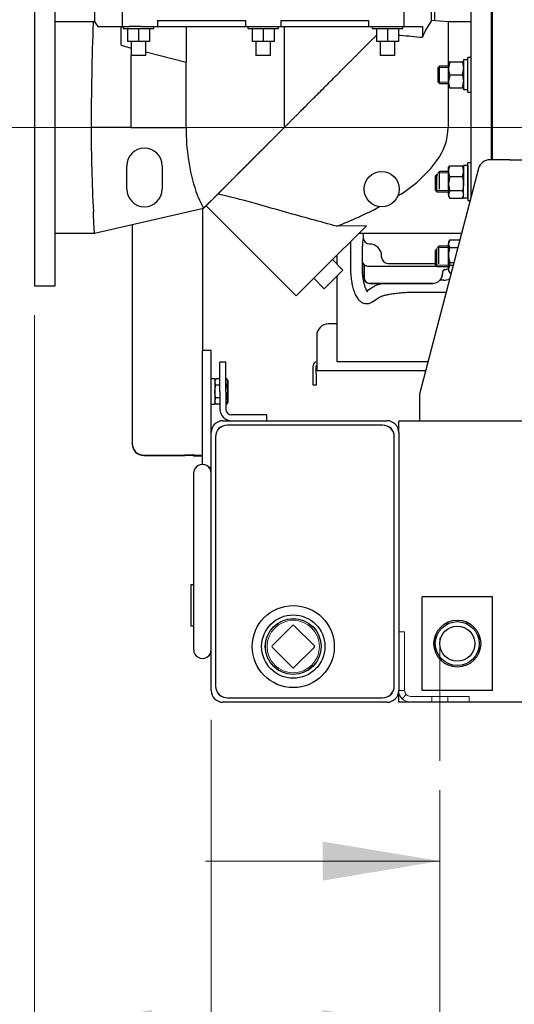
# Model space of a CAD drawing. Units: inches. Extents: x 0 to 17, y 0 to 11.
# Drawn here: x 10.9 to 12, y 3.8 to 5.9 of the extents above; entities that cross this region are included whole.
import ezdxf
from ezdxf import colors
from ezdxf.entities.mleader import LeaderData, LeaderLine
from ezdxf.enums import TextEntityAlignment as Align
from ezdxf.lldxf.tags import DXFTag
from ezdxf.math import Vec2, Vec3

# ---------------------------------------------------------------- set-up
doc = ezdxf.new("R2010")
doc.units = ezdxf.units.IN
doc.header["$MEASUREMENT"] = 0
for name, color, linetype in [('12847127_4400', 7, 'Continuous'), ('21161446', 7, 'Continuous'), ('25113038', 7, 'Continuous'), ('25568021', 7, 'Continuous'), ('26642129_1', 7, 'Continuous'), ('29313127', 7, 'Continuous'), ('31923034', 7, 'Continuous'), ('33541055_1', 7, 'Continuous'), ('33659106', 7, 'Continuous'), ('34137006', 7, 'Continuous'), ('34256026', 7, 'Continuous'), ('34451136', 7, 'Continuous'), ('34455016', 7, 'Continuous'), ('34484221', 7, 'Continuous'), ('34851743', 7, 'Continuous'), ('38218324', 7, 'Continuous'), ('B1006_15991', 7, 'Continuous'), ('B1214_15991', 7, 'Continuous'), ('B1216_15991', 7, 'Continuous'), ('COOLANT_DIV', 7, 'Continuous'), ('D10_15991', 7, 'Continuous'), ('D12_15991', 7, 'Continuous'), ('DED-PAN', 7, 'Continuous'), ('DED-UPR', 7, 'Continuous'), ('Default', 7, 'Continuous'), ('DPD_ANG1', 7, 'Continuous'), ('FLAT_BAR', 7, 'Continuous'), ('J10_15991', 7, 'Continuous'), ('J12_15991', 7, 'Continuous'), ('NEW_DEF_PUMP', 7, 'Continuous'), ('P32_10009', 7, 'Continuous')]:
    doc.layers.add(name, color=color, linetype=linetype)
doc.styles.add('SEACAD_Arial', font='arial.ttf')
tags = doc.linetypes.add('CENTER2', pattern=[1.125, 0.75, -0.125, 0.125, -0.125]).pattern_tags.tags
tags[10:11] = [DXFTag(74, 4), DXFTag(75, 0), DXFTag(340, '0'), DXFTag(46, 0.0), DXFTag(50, 0.0), DXFTag(44, 0.0), DXFTag(45, 0.0)]
tags[8:9] = [DXFTag(74, 4), DXFTag(75, 0), DXFTag(340, '0'), DXFTag(46, 0.0), DXFTag(50, 0.0), DXFTag(44, 0.0), DXFTag(45, 0.0)]
tags[6:7] = [DXFTag(74, 4), DXFTag(75, 0), DXFTag(340, '0'), DXFTag(46, 0.0), DXFTag(50, 0.0), DXFTag(44, 0.0), DXFTag(45, 0.0)]
tags[4:5] = [DXFTag(74, 4), DXFTag(75, 0), DXFTag(340, '0'), DXFTag(46, 0.0), DXFTag(50, 0.0), DXFTag(44, 0.0), DXFTag(45, 0.0)]
doc.dimstyles.new('Outline', dxfattribs={"dimtxt": 0.125, "dimasz": 0.25, "dimexe": 0.0625, "dimexo": 0.0625, "dimgap": 0.03125, "dimtad": 0, "dimtih": 1, "dimtoh": 1, "dimlfac": 20, "dimzin": 4, "dimdsep": 46, "dimtxsty": 'SEACAD_Arial', "dimblk1": '_SE_FILLED', "dimblk2": '_SE_FILLED', "dimsah": 1, "dimcen": 0.0625, "dimadec": 0, "dimazin": 0, "dimtfac": 1, "dimtdec": 1, "dimtofl": 0, "dimtmove": 0, "dimatfit": 3, "dimfxl": 1, "dimtolj": 1, "dimtzin": 4, "dimarcsym": 0})

# ---------------------------------------------------------------- blocks, each defined once
blk = doc.blocks.new('SEANNOT_GROUP40')
at = {"layer": 'Default', "color": 7, "linetype": 'CENTER2', "lineweight": 15}
blk.add_line((10.8253, 5.6719), (12.2286, 5.6719), dxfattribs=at)
blk = doc.blocks.new('SEANNOT_GROUP42')
at = {"layer": 'Default', "color": 7, "linetype": 'CENTER2', "lineweight": 15}
blk.add_line((11.8146, 4.3219), (11.8146, 4.5844), dxfattribs=at)
blk = doc.blocks.new('SE')
at = {"layer": '12847127_4400', "color": 7, "linetype": 'Continuous', "lineweight": 30}
for p, q in [((11.7271, 5.0469), (13.9271, 5.0469)), ((11.7271, 5.0219), (11.7271, 5.0469)), ((11.7271, 4.4469), (11.7271, 4.4719)), ((13.9271, 4.4469), (11.7271, 4.4469))]:
    blk.add_line(p, q, dxfattribs=at)
at = {"layer": '21161446', "color": 7, "linetype": 'Continuous', "lineweight": 30}
for p, q in [((11.8748, 5.7473), (11.8748, 5.8213)), ((11.8815, 5.8213), (11.8748, 5.8213)), ((11.8748, 5.7473), (11.8815, 5.7473)), ((11.8748, 5.5224), (11.8748, 5.5965)), ((11.8815, 5.5965), (11.8748, 5.5965)), ((11.8748, 5.5903), (11.8748, 5.5163)), ((11.8748, 5.5163), (11.8795, 5.5163))]:
    blk.add_line(p, q, dxfattribs=at)
at = {"layer": '25113038', "color": 7, "linetype": 'Continuous', "lineweight": 30}
for p, q in [((11.9253, 5.6032), (11.9253, 6.0094)), ((11.9271, 5.6032), (11.9271, 6.0094))]:
    blk.add_line(p, q, dxfattribs=at)
at = {"layer": '25568021', "color": 7, "linetype": 'Continuous', "lineweight": 30}
for radius in [0.0875, 0.0675, 0.0596]:
    blk.add_circle((11.5021, 4.5656), radius, dxfattribs=at)
at = {"layer": '26642129_1', "color": 7, "linetype": 'Continuous', "lineweight": 30}
for p, q in [((11.0784, 6.025), (11.0784, 5.8972)), ((10.9503, 6.0094), (10.9503, 5.3344)), ((10.994, 5.3344), (10.994, 6.0094)), ((11.8815, 5.524), (11.8815, 6.0094)), ((11.9253, 6.0094), (11.9253, 5.6032)), ((11.1378, 5.8875), (11.1378, 5.9937)), ((11.7378, 5.9937), (11.7378, 5.8875)), ((11.7972, 5.8991), (11.7972, 5.9937)), ((11.2128, 5.9), (11.2128, 5.8875)), ((11.2128, 5.9), (11.4003, 5.9)), ((11.4003, 5.9), (11.4003, 5.8875)), ((11.4753, 5.9), (11.4875, 5.9)), ((11.4753, 5.9), (11.4753, 5.8875)), ((11.4875, 5.9), (11.6628, 5.9)), ((11.6628, 5.9), (11.6628, 5.8875)), ((11.8326, 5.8969), (11.7968, 5.8998)), ((11.0753, 5.8969), (10.994, 5.8969)), ((11.0791, 5.8965), (11.0752, 5.8956)), ((11.0851, 5.8875), (11.0859, 5.8875)), ((11.0859, 5.8875), (11.1378, 5.8875)), ((11.1347, 5.8476), (11.1347, 5.8875)), ((11.1378, 5.8875), (11.1518, 5.8875)), ((11.1394, 5.8875), (11.1394, 5.8827)), ((11.1394, 5.8827), (11.205, 5.8827)), ((11.1487, 5.8827), (11.1487, 5.8554)), ((11.1768, 5.8875), (11.1518, 5.8875)), ((11.1722, 5.8827), (11.1722, 5.8554)), ((11.1768, 5.8875), (11.2128, 5.8875)), ((11.1956, 5.8827), (11.1956, 5.8554)), ((11.205, 5.8827), (11.205, 5.8875)), ((11.2128, 5.8875), (11.4003, 5.8875)), ((11.2738, 5.8875), (11.2738, 5.8115)), ((11.4003, 5.8875), (11.4017, 5.8875)), ((11.4017, 5.8875), (11.4378, 5.8875)), ((11.405, 5.8875), (11.405, 5.8827)), ((11.405, 5.8827), (11.4706, 5.8827)), ((11.4144, 5.8827), (11.4144, 5.8554)), ((11.4378, 5.8875), (11.4753, 5.8875)), ((11.4378, 5.8827), (11.4378, 5.8554)), ((11.4612, 5.8827), (11.4612, 5.8554)), ((11.4706, 5.8827), (11.4706, 5.8875)), ((11.4753, 5.8875), (11.6628, 5.8875)), ((11.483, 5.8875), (11.483, 5.6719)), ((11.6628, 5.8875), (11.7153, 5.8875)), ((11.6706, 5.8875), (11.6706, 5.8827)), ((11.6706, 5.8827), (11.7362, 5.8827)), ((11.68, 5.8827), (11.68, 5.8554)), ((11.7034, 5.8827), (11.7034, 5.8554)), ((11.7153, 5.8875), (11.7378, 5.8875)), ((11.7269, 5.8827), (11.7269, 5.8554)), ((11.7362, 5.8827), (11.7362, 5.8875)), ((11.7378, 5.8875), (11.7776, 5.8875)), ((11.7776, 5.8875), (11.7776, 5.8643)), ((11.8326, 5.8969), (11.8326, 5.803)), ((11.8815, 5.8969), (11.8326, 5.8969)), ((11.1347, 5.8476), (11.1565, 5.8413)), ((11.1722, 5.8554), (11.1487, 5.8554)), ((11.1565, 5.8554), (11.1565, 5.8251)), ((11.1956, 5.8554), (11.1722, 5.8554)), ((11.1878, 5.8251), (11.1878, 5.8554)), ((11.4378, 5.8554), (11.4144, 5.8554)), ((11.4222, 5.8554), (11.4222, 5.8251)), ((11.4612, 5.8554), (11.4378, 5.8554)), ((11.4534, 5.8251), (11.4534, 5.8554)), ((11.7034, 5.8554), (11.68, 5.8554)), ((11.6878, 5.8554), (11.6878, 5.8251)), ((11.7269, 5.8554), (11.7034, 5.8554)), ((11.719, 5.8251), (11.719, 5.8554)), ((11.1565, 5.7995), (11.1565, 5.8252)), ((11.1878, 5.8251), (11.1565, 5.8251)), ((11.1878, 5.8334), (11.2738, 5.8115)), ((11.4534, 5.8251), (11.4222, 5.8251)), ((11.719, 5.8251), (11.6878, 5.8251)), ((11.2738, 5.6719), (11.2738, 5.8115)), ((11.8326, 5.7655), (11.8326, 5.6719)), ((11.1565, 5.6719), (11.0707, 5.6719)), ((11.1565, 5.6719), (11.2738, 5.6719)), ((11.1472, 5.5406), (11.1472, 5.5906)), ((11.2222, 5.5906), (11.2222, 5.5406)), ((11.0781, 5.4469), (11.3109, 5.4998)), ((11.3163, 5.5052), (11.5085, 5.3129)), ((11.6583, 5.4627), (11.566, 5.3704)), ((11.6583, 5.4627), (11.5947, 5.4616)), ((10.994, 5.4469), (11.0781, 5.4469)), ((11.6425, 5.4469), (11.8613, 5.4469)), ((11.5858, 5.3903), (11.6079, 5.3682)), ((11.566, 5.3704), (11.5085, 5.3129)), ((11.6079, 5.3682), (11.5682, 5.3284)), ((10.9503, 5.3344), (10.994, 5.3344)), ((11.5461, 5.3505), (11.5682, 5.3284))]:
    blk.add_line(p, q, dxfattribs=at)
blk.add_circle((11.6909, 5.5406), 0.0375, dxfattribs=at)
for centre, radius, start, end in [((12.6435, 5.3339), 1.0181, 146.2314, 147.214), ((17.4971, 5.6518), 6.4264, 177.8254, 179.82138), ((11.1729, 5.9549), 0.1107, 211.7839, 217.5305), ((14.8554, 5.6871), 3.7847, 180.2298, 182.9469), ((11.689, 5.6654), 0.4153, 179.1064, 198.2265), ((11.7092, 5.6745), 0.1234, 323.761, 358.8014), ((11.1847, 5.5906), 0.0375, 0, 180), ((11.5748, 5.7759), 0.2918, 301.0886, 323.2836), ((11.1847, 5.5406), 0.0375, 180, 360), ((11.4758, 5.597), 0.1914, 198.7279, 210.5006), ((10.9989, 3.9981), 1.5697, 74.1218, 77.1458), ((11.316, 6.2002), 0.7894, 290.674, 298.0223)]:
    blk.add_arc(centre, radius, start, end, dxfattribs=at)
for centre, major_axis, ratio, start_param, end_param in [((11.5361, 5.7114), (-0.5524, 0.1421), 0.225354, -0.539132, -0.528903), ((11.806, 5.6719), (0, 0.2271), 0.235675, 0.350902, 0.559995)]:
    blk.add_ellipse(centre, major_axis=major_axis, ratio=ratio, start_param=start_param, end_param=end_param, dxfattribs=at)
for points, degree, knots in [([(11.483, 5.6719), (11.4838, 5.6727), (11.4854, 5.6743), (11.4878, 5.6767), (11.4902, 5.6791), (11.4926, 5.6815), (11.495, 5.684), (11.4975, 5.6864), (11.4998, 5.6887), (11.5022, 5.6911), (11.5046, 5.6935), (11.507, 5.6959), (11.5094, 5.6983), (11.5118, 5.7007), (11.5141, 5.703), (11.5165, 5.7054), (11.5213, 5.7102), (11.5284, 5.7173), (11.5375, 5.7264), (11.5458, 5.7347), (11.5554, 5.7443), (11.5664, 5.7553), (11.5788, 5.7677), (11.591, 5.7799), (11.6029, 5.7918), (11.6125, 5.8014), (11.62, 5.8089), (11.6254, 5.8143), (11.6304, 5.8193), (11.6352, 5.8241), (11.6403, 5.8292), (11.6457, 5.8346), (11.6516, 5.8405), (11.6572, 5.8461), (11.6619, 5.8508), (11.6656, 5.8545), (11.6685, 5.8574), (11.6712, 5.8601), (11.6739, 5.8628), (11.6766, 5.8655), (11.6786, 5.8675), (11.6798, 5.8687), (11.6801, 5.869)], 3, [0, 0, 0, 0, 0.0100272, 0.0200405, 0.0300403, 0.0400268, 0.0500005, 0.0599616, 0.0699105, 0.0798476, 0.089773, 0.0996873, 0.1095907, 0.1194835, 0.1293661, 0.1392387, 0.1491018, 0.190202, 0.2284469, 0.2637443, 0.296115, 0.3509912, 0.4051935, 0.4587912, 0.5118552, 0.5644588, 0.5904911, 0.6154688, 0.6393124, 0.6620123, 0.6835812, 0.7126728, 0.7415203, 0.7701409, 0.7985521, 0.8134184, 0.8282001, 0.8428997, 0.8575202, 0.8720642, 0.8865346, 0.8910559, 0.8910559, 0.8910559, 0.8910559]), ([(11.7269, 5.8692), (11.7283, 5.869), (11.7453, 5.8674), (11.7622, 5.8658), (11.7776, 5.8643)], 3, [0.4526644, 0.4526644, 0.4526644, 0.4526644, 0.5, 1, 1, 1, 1]), ([(11.1565, 5.6719), (11.1565, 5.6829), (11.1565, 5.6939), (11.1565, 5.716), (11.1565, 5.727), (11.1565, 5.7486), (11.1565, 5.7593), (11.1565, 5.7799), (11.1565, 5.7899), (11.1565, 5.7995)], 3, [0, 0, 0, 0, 0.25, 0.25, 0.5, 0.5, 0.75, 0.75, 1, 1, 1, 1]), ([(11.483, 5.6719), (11.4697, 5.6586), (11.457, 5.6459), (11.4505, 5.6394), (11.4441, 5.633), (11.4376, 5.6265), (11.4313, 5.6202), (11.4246, 5.6135), (11.4182, 5.6071), (11.4147, 5.6036), (11.4113, 5.6002), (11.4076, 5.5965), (11.404, 5.5929), (11.3958, 5.5847), (11.3884, 5.5773), (11.3843, 5.5732), (11.3803, 5.5692), (11.3762, 5.5651), (11.3723, 5.5612), (11.3645, 5.5534), (11.3575, 5.5464), (11.3506, 5.5395), (11.3446, 5.5335), (11.3388, 5.5277), (11.3338, 5.5227), (11.3289, 5.5178), (11.3251, 5.514), (11.3214, 5.5103), (11.3187, 5.5076), (11.3161, 5.505), (11.3144, 5.5033), (11.3127, 5.5016), (11.3118, 5.5007), (11.311, 5.4999), (11.3109, 5.4998)], 2, [0, 0, 0, 0.125, 0.125, 0.1875, 0.1875, 0.25, 0.25, 0.3125, 0.3125, 0.34375, 0.34375, 0.375, 0.375, 0.4375, 0.4375, 0.46875, 0.46875, 0.5, 0.5, 0.5625, 0.5625, 0.625, 0.625, 0.6875, 0.6875, 0.75, 0.75, 0.8125, 0.8125, 0.875, 0.875, 0.9375, 0.9375, 1, 1, 1])]:
    blk.add_open_spline(points, degree=degree, knots=knots, dxfattribs=at)
for points in [[(11.3482, 5.5285), (11.347, 5.5288), (11.3446, 5.5293), (11.3423, 5.5298), (11.3412, 5.5301)], [(11.5947, 5.4616), (11.5772, 5.4663), (11.5416, 5.4759), (11.4862, 5.4914), (11.4479, 5.5023), (11.4284, 5.5079)], [(11.0781, 5.4469), (11.0781, 5.4469), (11.077, 5.4646), (11.0756, 5.4925)]]:
    blk.add_open_spline(points, degree=3, dxfattribs=at)
at = {"layer": '29313127', "color": 7, "linetype": 'Continuous', "lineweight": 30}
for radius in [0.05, 0.0469, 0.0375]:
    blk.add_circle((11.8521, 4.5719), radius, dxfattribs=at)
at = {"layer": '31923034', "color": 7, "linetype": 'Continuous', "lineweight": 30}
for p, q in [((11.2896, 4.9355), (11.2896, 4.8616)), ((11.3271, 4.8616), (11.3271, 4.8933)), ((11.2896, 4.8616), (11.2896, 4.6322)), ((11.3271, 4.6322), (11.3271, 4.8616)), ((11.2896, 4.6322), (11.2896, 4.5583)), ((11.3271, 4.6005), (11.3271, 4.6322))]:
    blk.add_line(p, q, dxfattribs=at)
for centre, major_axis in [((11.3084, 4.9355), (0.0188, 0)), ((11.3084, 4.5583), (-0.0187, 0))]:
    blk.add_ellipse(centre, major_axis=major_axis, ratio=0.965926, start_param=0, end_param=3.141593, dxfattribs=at)
at = {"layer": '33541055_1', "color": 7, "linetype": 'Continuous', "lineweight": 30}
for p, q in [((11.6927, 5.0375), (11.3615, 5.0375)), ((11.3365, 5.0125), (11.3365, 4.4813)), ((11.7177, 4.4813), (11.7177, 5.0125)), ((11.3615, 4.4563), (11.6927, 4.4563))]:
    blk.add_line(p, q, dxfattribs=at)
for centre, start, end in [((11.3615, 5.0125), 90, 180), ((11.6927, 5.0125), 0, 90), ((11.3615, 4.4813), 180, 270), ((11.6927, 4.4813), 270, 0)]:
    blk.add_arc(centre, 0.025, start, end, dxfattribs=at)
at = {"layer": '33659106', "color": 7, "linetype": 'Continuous', "lineweight": 30}
for p, q in [((11.3084, 5.1719), (11.3084, 5.1969)), ((11.3271, 5.1969), (11.3084, 5.1969)), ((11.3271, 5.1719), (11.3271, 5.1969)), ((11.3084, 4.9719), (11.3084, 5.1719)), ((11.3271, 5.0219), (11.3271, 5.1719)), ((11.3084, 4.9536), (11.3084, 4.9719)), ((11.3271, 4.9469), (11.323, 4.9469))]:
    blk.add_line(p, q, dxfattribs=at)
at = {"layer": '34137006', "color": 7, "linetype": 'Continuous', "lineweight": 30}
for p, q in [((11.3456, 5.1094), (11.3456, 5.1719)), ((11.3581, 5.1719), (11.3456, 5.1719)), ((11.3581, 5.1094), (11.3581, 5.1719)), ((11.3456, 5.1094), (11.3456, 5.0719)), ((11.3581, 5.1094), (11.3581, 5.0719)), ((11.4456, 5.0594), (11.3706, 5.0594)), ((11.4456, 5.0469), (11.4456, 5.0594))]:
    blk.add_line(p, q, dxfattribs=at)
for radius in [0.025, 0.0125]:
    blk.add_arc((11.3706, 5.0719), radius, 180, 270, dxfattribs=at)
at = {"layer": '34256026', "color": 7, "lineweight": 15}
for p, q in [((11.7271, 4.5968), (11.7396, 4.5968)), ((11.7396, 4.5968), (11.7396, 4.5718)), ((11.7396, 4.5718), (11.7396, 4.4719)), ((11.7271, 4.5159), (11.7271, 4.4719)), ((11.7396, 4.4719), (11.7271, 4.4719)), ((11.7433, 4.4631), (11.7344, 4.4542)), ((11.7521, 4.4594), (11.8521, 4.4594)), ((11.7974, 4.4594), (11.7974, 4.4469)), ((11.8317, 4.4469), (11.8317, 4.4594)), ((11.8521, 4.4594), (11.8771, 4.4594)), ((11.8771, 4.4594), (11.8771, 4.4469))]:
    blk.add_line(p, q, dxfattribs=at)
for radius in [0.025, 0.0125]:
    blk.add_arc((11.7521, 4.4719), radius, 180, 270, dxfattribs=at)
at = {"layer": '34451136', "color": 7, "linetype": 'Continuous', "lineweight": 30}
for p, q in [((11.3084, 5.4992), (11.3084, 5.1969)), ((11.1584, 5.4651), (11.1584, 4.9986)), ((11.1584, 4.9977), (11.1584, 4.9986)), ((11.1834, 4.9736), (11.2709, 4.9736)), ((11.1834, 4.9728), (11.2709, 4.9728)), ((11.2896, 4.9719), (11.3084, 4.9719))]:
    blk.add_line(p, q, dxfattribs=at)
for centre, major_axis, ratio, start_param, end_param in [((11.1834, 4.9986), (-0.025, 0), 0.998912, 0, 1.570796), ((11.1834, 4.9977), (0.025, 0), 0.998912, 3.141593, 4.712389), ((11.2709, 4.9719), (0.0375, 0), 0.046642, 0, 1.570796), ((11.2709, 4.9719), (0.0188, 0), 0.046642, 0, 1.570796)]:
    blk.add_ellipse(centre, major_axis=major_axis, ratio=ratio, start_param=start_param, end_param=end_param, dxfattribs=at)
at = {"layer": '34455016', "color": 7, "linetype": 'Continuous', "lineweight": 30}
for p, q in [((11.2896, 4.6969), (11.2834, 4.6969)), ((11.2834, 4.6969), (11.2834, 4.6094)), ((11.2896, 4.6094), (11.2834, 4.6094))]:
    blk.add_line(p, q, dxfattribs=at)
at = {"layer": '34484221', "color": 7, "linetype": 'Continuous', "lineweight": 30}
for p, q in [((11.3521, 5.0469), (11.7021, 5.0469)), ((11.3271, 4.8933), (11.3271, 5.0219)), ((11.7271, 5.0219), (11.7271, 4.4719)), ((11.3271, 4.4719), (11.3271, 4.6005)), ((11.7021, 4.4469), (11.3521, 4.4469))]:
    blk.add_line(p, q, dxfattribs=at)
for centre, radius, start, end in [((11.3521, 5.0219), 0.025, 90, 180), ((11.7021, 5.0219), 0.025, 0, 90), ((11.3521, 5.0219), 0.0125, 107.1144, 162.8856), ((11.7021, 5.0219), 0.0125, 17.1144, 72.8856), ((11.3521, 4.4719), 0.025, 180, 270), ((11.7021, 4.4719), 0.025, 270, 0), ((11.3521, 4.4719), 0.0125, 197.1144, 252.8856), ((11.7021, 4.4719), 0.0125, 287.1144, 342.8856)]:
    blk.add_arc(centre, radius, start, end, dxfattribs=at)
at = {"layer": '34851743', "color": 7, "linetype": 'Continuous', "lineweight": 30}
for p, q in [((11.8975, 5.5846), (11.7719, 5.1064)), ((11.9643, 5.6032), (11.9216, 5.6032)), ((11.9643, 5.6032), (12.0023, 5.6032)), ((11.7711, 5.1), (11.7711, 5.0469))]:
    blk.add_line(p, q, dxfattribs=at)
for centre, start, end in [((11.9216, 5.5782), 90, 165.2917), ((11.7961, 5.1), 165.2917, 180)]:
    blk.add_arc(centre, 0.025, start, end, dxfattribs=at)
at = {"layer": '38218324', "color": 7, "linetype": 'Continuous', "lineweight": 30}
blk.add_line((11.9271, 5.6032), (11.9271, 6.0094), dxfattribs=at)
at = {"layer": 'B1006_15991', "color": 7, "linetype": 'Continuous', "lineweight": 30}
for p, q in [((11.3626, 5.1219), (11.3623, 5.1222)), ((11.3626, 5.0969), (11.3626, 5.1219)), ((11.3623, 5.0965), (11.3626, 5.0969))]:
    blk.add_line(p, q, dxfattribs=at)
at = {"layer": 'B1214_15991', "color": 7, "linetype": 'Continuous', "lineweight": 30}
for p, q in [((11.8143, 5.803), (11.8106, 5.7993)), ((11.8106, 5.7993), (11.8106, 5.7693)), ((11.8143, 5.7655), (11.8143, 5.803)), ((11.8334, 5.803), (11.8143, 5.803)), ((11.8106, 5.7693), (11.8143, 5.7655)), ((11.8143, 5.7655), (11.8334, 5.7655)), ((11.8143, 5.5782), (11.8106, 5.5745)), ((11.8143, 5.5407), (11.8143, 5.5782)), ((11.8334, 5.5782), (11.8143, 5.5782)), ((11.8125, 5.4192), (11.8088, 5.4155)), ((11.8125, 5.3817), (11.8125, 5.4192)), ((11.8334, 5.4192), (11.8125, 5.4192))]:
    blk.add_line(p, q, dxfattribs=at)
at = {"layer": 'B1214_15991', "color": 7, "lineweight": 15}
for p, q in [((11.8114, 5.8001), (11.8334, 5.8001)), ((11.8114, 5.7685), (11.8334, 5.7685)), ((11.8114, 5.5752), (11.8334, 5.5752)), ((11.8096, 5.4163), (11.8334, 5.4163))]:
    blk.add_line(p, q, dxfattribs=at)
at = {"layer": 'B1216_15991', "color": 7, "linetype": 'Continuous', "lineweight": 30}
for p, q in [((11.8086, 5.5721), (11.8048, 5.5683)), ((11.8048, 5.5683), (11.8048, 5.5383)), ((11.8086, 5.5346), (11.8086, 5.5721)), ((11.8106, 5.5721), (11.8086, 5.5721)), ((11.8048, 5.5383), (11.8086, 5.5346)), ((11.8086, 5.5346), (11.8334, 5.5346)), ((11.8086, 5.4131), (11.8048, 5.4094)), ((11.8048, 5.4094), (11.8048, 5.3794)), ((11.8086, 5.3756), (11.8086, 5.4131)), ((11.8088, 5.4131), (11.8086, 5.4131)), ((11.8048, 5.3794), (11.8086, 5.3756)), ((11.8086, 5.3756), (11.8334, 5.3756))]:
    blk.add_line(p, q, dxfattribs=at)
at = {"layer": 'B1216_15991', "color": 7, "lineweight": 15}
for p, q in [((11.8056, 5.5691), (11.8106, 5.5691)), ((11.8056, 5.5376), (11.8334, 5.5376)), ((11.8056, 5.4101), (11.8088, 5.4101)), ((11.8056, 5.3786), (11.8334, 5.3786))]:
    blk.add_line(p, q, dxfattribs=at)
at = {"layer": 'COOLANT_DIV', "color": 7, "linetype": 'Continuous', "lineweight": 30}
blk.add_line((11.8035, 5.9457), (11.8035, 5.8992), dxfattribs=at)
at = {"layer": 'D10_15991', "color": 7, "linetype": 'Continuous', "lineweight": 30}
for p, q in [((11.337, 5.1362), (11.3349, 5.1326)), ((11.337, 5.1228), (11.3349, 5.1295)), ((11.3456, 5.1362), (11.337, 5.1362)), ((11.3456, 5.1228), (11.337, 5.1228)), ((11.3602, 5.1362), (11.3581, 5.1362)), ((11.3602, 5.1228), (11.3581, 5.1228)), ((11.3623, 5.1326), (11.3602, 5.1362)), ((11.3602, 5.1228), (11.3623, 5.1295)), ((11.3623, 5.1326), (11.3623, 5.1295)), ((11.3623, 5.1295), (11.3623, 5.1094)), ((11.3623, 5.1094), (11.3623, 5.0893)), ((11.337, 5.0825), (11.3349, 5.0893)), ((11.3349, 5.0861), (11.337, 5.0825)), ((11.3456, 5.096), (11.337, 5.096)), ((11.3456, 5.0825), (11.337, 5.0825)), ((11.3602, 5.096), (11.3581, 5.096)), ((11.3602, 5.0825), (11.3581, 5.0825)), ((11.3602, 5.0825), (11.3623, 5.0893)), ((11.3602, 5.0825), (11.3623, 5.0861)), ((11.3623, 5.0893), (11.3623, 5.0861))]:
    blk.add_line(p, q, dxfattribs=at)
for centre, start, end in [((11.348, 5.1291), 147.28, 178.3358), ((11.3492, 5.1291), 1.6642, 32.72), ((11.348, 5.0889), 147.28, 178.3358), ((11.3492, 5.0889), 1.6642, 32.72)]:
    blk.add_arc(centre, 0.0131, start, end, dxfattribs=at)
for points, knots in [([(11.3349, 5.1094), (11.3349, 5.1105), (11.335, 5.1117), (11.3352, 5.114), (11.3353, 5.1151), (11.3358, 5.1184), (11.3364, 5.1206), (11.337, 5.1228)], [0, 0, 0, 0, 0.25, 0.25, 0.5, 0.5, 1, 1, 1, 1]), ([(11.3623, 5.1094), (11.3623, 5.1105), (11.3622, 5.1117), (11.362, 5.114), (11.3619, 5.1151), (11.3613, 5.1184), (11.3608, 5.1206), (11.3602, 5.1228)], [0, 0, 0, 0, 0.25, 0.25, 0.5, 0.5, 1, 1, 1, 1]), ([(11.337, 5.096), (11.3364, 5.0982), (11.3358, 5.1004), (11.3351, 5.1049), (11.3349, 5.1071), (11.3349, 5.1094)], [0, 0, 0, 0, 0.5, 0.5, 1, 1, 1, 1]), ([(11.3602, 5.096), (11.3608, 5.0982), (11.3613, 5.1004), (11.3621, 5.1049), (11.3623, 5.1071), (11.3623, 5.1094)], [0, 0, 0, 0, 0.5, 0.5, 1, 1, 1, 1])]:
    blk.add_open_spline(points, degree=3, knots=knots, dxfattribs=at)
at = {"layer": 'D12_15991', "color": 7, "linetype": 'Continuous', "lineweight": 30}
for p, q in [((11.8334, 5.7981), (11.8334, 5.8119)), ((11.8334, 5.8119), (11.8359, 5.8119)), ((11.8359, 5.8119), (11.8334, 5.7981)), ((11.8334, 5.7705), (11.8334, 5.7981)), ((11.8359, 5.8119), (11.863, 5.8119)), ((11.863, 5.8119), (11.8654, 5.7981)), ((11.8654, 5.8119), (11.863, 5.8119)), ((11.8359, 5.7843), (11.8334, 5.7705)), ((11.8359, 5.7843), (11.863, 5.7843)), ((11.863, 5.7843), (11.8654, 5.7705)), ((11.8334, 5.7566), (11.8334, 5.7705)), ((11.8359, 5.7566), (11.8334, 5.7566)), ((11.8359, 5.7566), (11.863, 5.7566)), ((11.863, 5.7566), (11.8654, 5.7566)), ((11.8334, 5.579), (11.8334, 5.5871)), ((11.8359, 5.5903), (11.863, 5.5903)), ((11.8334, 5.5533), (11.8334, 5.579)), ((11.8359, 5.5677), (11.8334, 5.5523)), ((11.8359, 5.5677), (11.863, 5.5677)), ((11.863, 5.5677), (11.8654, 5.5523)), ((11.8334, 5.5533), (11.8334, 5.5564)), ((11.8334, 5.5294), (11.8334, 5.5533)), ((11.8359, 5.5374), (11.8334, 5.5294)), ((11.8334, 5.5294), (11.8334, 5.5257)), ((11.8334, 5.5257), (11.8359, 5.5214)), ((11.8359, 5.5374), (11.863, 5.5374)), ((11.8359, 5.5214), (11.863, 5.5214)), ((11.863, 5.5374), (11.8654, 5.5294)), ((11.863, 5.5214), (11.8654, 5.5257)), ((11.8359, 5.4324), (11.8334, 5.4244)), ((11.8359, 5.4324), (11.8334, 5.4281)), ((11.8334, 5.4281), (11.8334, 5.4244)), ((11.8334, 5.4005), (11.8334, 5.4244)), ((11.8359, 5.4324), (11.8575, 5.4324)), ((11.8359, 5.4165), (11.8533, 5.4165)), ((11.8334, 5.3944), (11.8334, 5.4006)), ((11.8334, 5.3943), (11.8334, 5.4005)), ((11.8334, 5.3704), (11.8334, 5.3944)), ((11.8359, 5.3845), (11.8334, 5.3765)), ((11.8359, 5.3784), (11.8334, 5.3704)), ((11.8359, 5.3845), (11.8449, 5.3845)), ((11.8359, 5.3784), (11.8433, 5.3784)), ((11.8334, 5.3704), (11.8334, 5.3667)), ((11.8334, 5.3667), (11.8359, 5.3624)), ((11.8359, 5.3624), (11.8391, 5.3624))]:
    blk.add_line(p, q, dxfattribs=at)
for centre, radius, start, end in [((11.8761, 5.7986), 0.0427, 180.6528, 199.6034), ((11.8228, 5.7986), 0.0427, 340.3966, 359.3472), ((11.8761, 5.7709), 0.0427, 180.6528, 199.6034), ((11.8228, 5.7709), 0.0427, 340.3966, 359.3472), ((11.8635, 5.5783), 0.0301, 156.5936, 178.725), ((11.8353, 5.5783), 0.0301, 1.275, 23.4064), ((11.8625, 5.5795), 0.0291, 180.9035, 203.7779), ((11.8363, 5.5795), 0.0291, 336.2221, 359.0965), ((11.849, 5.5298), 0.0156, 181.6642, 212.72), ((11.8498, 5.5298), 0.0156, 327.28, 358.3358), ((11.849, 5.4249), 0.0156, 181.6642, 212.72), ((11.849, 5.3709), 0.0156, 181.6642, 212.72)]:
    blk.add_arc(centre, radius, start, end, dxfattribs=at)
for points, knots in [([(11.8334, 5.5862), (11.8334, 5.5865), (11.8335, 5.5869), (11.8337, 5.5876), (11.8338, 5.5879), (11.8345, 5.589), (11.8351, 5.5896), (11.8359, 5.5903)], [0, 0, 0, 0, 0.25, 0.25, 0.5, 0.5, 1, 1, 1, 1]), ([(11.8654, 5.5862), (11.8654, 5.5865), (11.8654, 5.5869), (11.8652, 5.5876), (11.865, 5.5879), (11.8643, 5.589), (11.8637, 5.5896), (11.863, 5.5903)], [0, 0, 0, 0, 0.25, 0.25, 0.5, 0.5, 1, 1, 1, 1]), ([(11.8334, 5.5533), (11.8334, 5.5506), (11.8336, 5.548), (11.8343, 5.544), (11.8345, 5.5426), (11.8351, 5.54), (11.8355, 5.5387), (11.8359, 5.5374)], [0, 0, 0, 0, 0.5, 0.5, 0.75, 0.75, 1, 1, 1, 1]), ([(11.8654, 5.5533), (11.8654, 5.5506), (11.8652, 5.548), (11.8646, 5.544), (11.8643, 5.5426), (11.8637, 5.54), (11.8634, 5.5387), (11.863, 5.5374)], [0, 0, 0, 0, 0.5, 0.5, 0.75, 0.75, 1, 1, 1, 1]), ([(11.8359, 5.4165), (11.8355, 5.4152), (11.8351, 5.4138), (11.8345, 5.4112), (11.8343, 5.4099), (11.8336, 5.4059), (11.8334, 5.4032), (11.8334, 5.4005)], [0, 0, 0, 0, 0.25, 0.25, 0.5, 0.5, 1, 1, 1, 1]), ([(11.8334, 5.4005), (11.8334, 5.3991), (11.8335, 5.3978), (11.8337, 5.3951), (11.8339, 5.3937), (11.8345, 5.3897), (11.8351, 5.3871), (11.8359, 5.3845)], [0, 0, 0, 0, 0.25, 0.25, 0.5, 0.5, 1, 1, 1, 1]), ([(11.8336, 5.3987), (11.8336, 5.3986), (11.8336, 5.3985), (11.8335, 5.3971), (11.8334, 5.3957), (11.8334, 5.3944)], [0.7326494, 0.7326494, 0.7326494, 0.7326494, 0.75, 0.75, 1, 1, 1, 1]), ([(11.8334, 5.3944), (11.8334, 5.3917), (11.8336, 5.389), (11.8343, 5.385), (11.8345, 5.3836), (11.8351, 5.381), (11.8355, 5.3797), (11.8359, 5.3784)], [0, 0, 0, 0, 0.5, 0.5, 0.75, 0.75, 1, 1, 1, 1])]:
    blk.add_open_spline(points, degree=3, knots=knots, dxfattribs=at)
at = {"layer": 'DED-PAN', "color": 7, "linetype": 'Continuous', "lineweight": 30}
for p, q in [((11.5445, 5.1474), (11.5445, 5.1641)), ((11.5512, 5.1474), (11.5512, 5.1641)), ((11.5445, 5.1224), (11.5445, 5.1474)), ((11.5512, 5.1474), (11.5512, 5.1224)), ((11.5512, 5.1224), (11.5445, 5.1224))]:
    blk.add_line(p, q, dxfattribs=at)
for radius, start in [(0.00825, 94.3293), (0.00155, 113.6907)]:
    blk.add_arc((11.5527, 5.1641), radius, start, 180, dxfattribs=at)
at = {"layer": 'DED-UPR', "color": 7, "linetype": 'Continuous', "lineweight": 30}
for p, q in [((11.5959, 5.3802), (11.5959, 5.4003)), ((11.5959, 5.1725), (11.5959, 5.3561)), ((11.7893, 5.1725), (11.5959, 5.1725))]:
    blk.add_line(p, q, dxfattribs=at)
at = {"layer": 'DPD_ANG1', "color": 7, "linetype": 'Continuous', "lineweight": 30}
for p, q in [((11.5959, 5.2532), (11.5771, 5.2532)), ((11.5521, 5.2282), (11.5521, 5.1532)), ((11.7842, 5.1532), (11.5521, 5.1532))]:
    blk.add_line(p, q, dxfattribs=at)
blk.add_arc((11.5771, 5.2282), 0.025, 90, 180, dxfattribs=at)
at = {"layer": 'FLAT_BAR', "color": 7, "linetype": 'Continuous', "lineweight": 30}
for p, q in [((11.7771, 4.4719), (11.7771, 4.6719)), ((11.9271, 4.6719), (11.7771, 4.6719)), ((11.9271, 4.4719), (11.9271, 4.6719)), ((11.9271, 4.4719), (11.7771, 4.4719))]:
    blk.add_line(p, q, dxfattribs=at)
at = {"layer": 'J10_15991', "color": 7, "linetype": 'Continuous', "lineweight": 30}
for p, q in [((11.3349, 5.1364), (11.3271, 5.1364)), ((11.3349, 5.1364), (11.3349, 5.0824)), ((11.3271, 5.0824), (11.3349, 5.0824))]:
    blk.add_line(p, q, dxfattribs=at)
at = {"layer": 'J12_15991', "color": 7, "linetype": 'Continuous', "lineweight": 30}
for p, q in [((11.8654, 5.8161), (11.8654, 5.7526)), ((11.8748, 5.8161), (11.8654, 5.8161)), ((11.8654, 5.5912), (11.8654, 5.5564)), ((11.8748, 5.5912), (11.8654, 5.5912)), ((11.8654, 5.5217), (11.8654, 5.5564))]:
    blk.add_line(p, q, dxfattribs=at)
for centre, major_axis, start_param, end_param in [((11.8607, 5.7843), (0.055, 0), 4.797892, 4.971474), ((11.8795, 5.7843), (-0.055, 0), 1.399157, 1.485293), ((11.8607, 5.5533), (0.055, 0), 4.797892, 4.971474), ((11.8795, 5.5533), (-0.055, 0), 1.399157, 1.485293)]:
    blk.add_ellipse(centre, major_axis=major_axis, ratio=0.57735, start_param=start_param, end_param=end_param, dxfattribs=at)
at = {"layer": 'NEW_DEF_PUMP', "color": 7, "linetype": 'Continuous', "lineweight": 30}
for p, q in [((11.7231, 5.5207), (11.7231, 5.5214)), ((11.6514, 5.4447), (11.6514, 5.437)), ((11.6239, 5.4189), (11.6239, 5.3762)), ((11.6495, 5.3762), (11.6495, 5.4189)), ((11.6907, 5.3956), (11.6907, 5.3976)), ((11.6531, 5.358), (11.6531, 5.3799)), ((11.6532, 5.3798), (11.6532, 5.3514)), ((11.8082, 5.376), (11.6647, 5.376)), ((11.704, 5.3822), (11.8048, 5.3822)), ((11.6531, 5.3514), (11.6531, 5.358)), ((11.8204, 5.3633), (11.8204, 5.3602)), ((11.8205, 5.3603), (11.8204, 5.3602)), ((11.8205, 5.3632), (11.8205, 5.3603)), ((11.8258, 5.3691), (11.8262, 5.3691)), ((11.6725, 5.3318), (11.6595, 5.3236)), ((11.6648, 5.3398), (11.7998, 5.3398)), ((11.6714, 5.3397), (11.6648, 5.3397)), ((11.7998, 5.3397), (11.6714, 5.3397)), ((11.7998, 5.3398), (11.7998, 5.3397)), ((11.8145, 5.3457), (11.8144, 5.3458)), ((11.8233, 5.3468), (11.8154, 5.3468)), ((11.8358, 5.3496), (11.8351, 5.3492)), ((11.67, 5.2999), (11.6862, 5.3102)), ((11.7632, 5.3212), (11.8233, 5.3212))]:
    blk.add_line(p, q, dxfattribs=at)
for centre, radius, start, end in [((11.7219, 5.4194), 0.0724, 166.4999, 180.365), ((11.6647, 5.437), 0.0133, 180, 270), ((11.6647, 5.3976), 0.026, 0, 90), ((11.704, 5.3956), 0.0133, 180, 270), ((11.6647, 5.3956), 0.0195, 218.8295, 270), ((11.8264, 5.3632), 0.00592, 144.6338, 179.9952), ((11.8264, 5.3633), 0.00585, 96.0478, 145.03), ((11.8264, 5.3631), 0.00598, 96.3368, 144.1308), ((11.8256, 5.3808), 0.0116, 272.2064, 311.9812), ((11.6648, 5.3514), 0.0117, 180, 270), ((11.6648, 5.3514), 0.0116, 180, 270), ((11.7997, 5.3606), 0.0208, 270.2857, 314.7131), ((11.7997, 5.3606), 0.0209, 270.289, 314.7142), ((11.8237, 5.3743), 0.0276, 269.2964, 294.4324), ((11.8237, 5.374), 0.0529, 269.5664, 275.0609)]:
    blk.add_arc(centre, radius, start, end, dxfattribs=at)
for centre, start_param, end_param in [((11.7995, 5.3604), 2.623344, 3.391374), ((11.7997, 5.3604), 2.62038, 3.398375)]:
    blk.add_ellipse(centre, major_axis=(-0.0202, 0.0054), ratio=0.999954, start_param=start_param, end_param=end_param, dxfattribs=at)
for points in [[(11.653, 5.4468), (11.6525, 5.4461), (11.6519, 5.4454), (11.6514, 5.4447)], [(11.6243, 5.4288), (11.6241, 5.4256), (11.624, 5.4225), (11.6239, 5.4189)]]:
    blk.add_open_spline(points, degree=3, dxfattribs=at)
for points, knots in [([(11.6239, 5.3762), (11.6239, 5.3736), (11.624, 5.367), (11.6248, 5.3551), (11.6266, 5.3421), (11.6292, 5.33), (11.6328, 5.3192), (11.6372, 5.3102), (11.6423, 5.3035), (11.6482, 5.2989), (11.6548, 5.2965), (11.6619, 5.2964), (11.6671, 5.2982), (11.6694, 5.2995), (11.67, 5.2999)], [0, 0, 0, 0, 0.053764, 0.15616, 0.25911, 0.363192, 0.46949, 0.579953, 0.676914, 0.757024, 0.830874, 0.903595, 0.978503, 1, 1, 1, 1]), ([(11.6611, 5.3215), (11.6611, 5.3215), (11.6605, 5.3219), (11.6586, 5.3247), (11.6562, 5.3298), (11.6539, 5.337), (11.6518, 5.3463), (11.6503, 5.3571), (11.6496, 5.3676), (11.6495, 5.3736), (11.6495, 5.3762)], [0.2569093, 0.2569093, 0.2569093, 0.2569093, 0.3338344, 0.4210002, 0.5131156, 0.6122561, 0.7168214, 0.8249145, 0.935052, 1, 1, 1, 1]), ([(11.8261, 5.3692), (11.8257, 5.3692), (11.8253, 5.3692), (11.8246, 5.369), (11.8242, 5.3689), (11.8236, 5.3686), (11.8232, 5.3684), (11.8226, 5.3679), (11.8223, 5.3677), (11.8218, 5.3671), (11.8216, 5.3668), (11.8212, 5.3662), (11.821, 5.3659), (11.8206, 5.3648), (11.8204, 5.3641), (11.8204, 5.3633)], [0, 0, 0, 0, 0.125, 0.125, 0.25, 0.25, 0.375, 0.375, 0.5, 0.5, 0.625, 0.625, 0.75, 0.75, 1, 1, 1, 1]), ([(11.693, 5.3397), (11.6912, 5.3393), (11.6858, 5.3378), (11.6788, 5.3353), (11.6745, 5.333), (11.6725, 5.3318)], [0.6861064, 0.6861064, 0.6861064, 0.6861064, 0.7531089, 0.8973414, 1, 1, 1, 1]), ([(11.6862, 5.3102), (11.6867, 5.3105), (11.6879, 5.3112), (11.6919, 5.3129), (11.6985, 5.3148), (11.7075, 5.3168), (11.7185, 5.3185), (11.7312, 5.3199), (11.7448, 5.3208), (11.7561, 5.3212), (11.7618, 5.3212), (11.7632, 5.3212)], [0, 0, 0, 0, 0.070238, 0.177605, 0.295241, 0.421792, 0.553802, 0.688954, 0.825853, 0.96368, 1, 1, 1, 1])]:
    blk.add_open_spline(points, degree=3, knots=knots, dxfattribs=at)
at = {"layer": 'P32_10009', "color": 7, "linetype": 'Continuous', "lineweight": 30}
for p, q in [((11.4571, 4.5671), (11.5007, 4.6106)), ((11.5035, 4.6106), (11.5471, 4.5671)), ((11.5007, 4.5207), (11.4571, 4.5642)), ((11.5471, 4.5642), (11.5035, 4.5207))]:
    blk.add_line(p, q, dxfattribs=at)
blk.add_circle((11.5021, 4.5656), 0.0594, dxfattribs=at)
at = {"layer": 'P32_10009', "color": 7, "lineweight": 15}
blk.add_circle((11.5021, 4.5656), 0.0559, dxfattribs=at)
at = {"layer": 'P32_10009', "color": 7, "linetype": 'Continuous', "lineweight": 30}
for centre, start, end in [((11.5021, 4.6092), 45, 135), ((11.4586, 4.5656), 135, 225), ((11.5457, 4.5656), 315, 45), ((11.5021, 4.5221), 225, 315)]:
    blk.add_arc(centre, 0.002, start, end, dxfattribs=at)
blk = doc.blocks.new('DMBLK18')
at = {"layer": 'Default', "linetype": 'Continuous', "lineweight": 15}
for points in [[(11.5771, 3.2868), (11.5771, 3.3702), (11.3271, 3.3285)], [(12.5771, 3.2868), (12.8271, 3.3285), (12.5771, 3.3702)]]:
    blk.add_hatch(color=7, dxfattribs=at).paths.add_polyline_path(points)
at = {"layer": 'Default', "color": 7, "linetype": 'Continuous', "lineweight": 15}
for p, q in [((12.8271, 5.4094), (12.8271, 3.266)), ((11.3271, 4.4094), (11.3271, 3.266)), ((12.968, 3.3285), (11.3271, 3.3285))]:
    blk.add_line(p, q, dxfattribs=at)
at = {"layer": 'Default', "color": 7, "linetype": 'Continuous', "lineweight": 15, "style": 'SEACAD_Arial'}
for s, p in [('30.00', (13.1419, 3.4847)), ('[', (13.0305, 3.2972)), ('762,0', (13.1419, 3.2972)), (']', (13.6446, 3.2972))]:
    blk.add_text(s, height=0.125, dxfattribs=at).set_placement(p, align=Align.TOP_LEFT)
blk = doc.blocks.new('_SE_FILLED')
at = {"color": 0}
blk.add_line((0, 0), (-1, 0), dxfattribs=at)
blk.add_solid([(0, 0), (-1, -0.1665), (-1, 0.1665), (0, 0)], dxfattribs=at)
blk = doc.blocks.new('DMBLK19')
at = {"layer": 'Default', "linetype": 'Continuous', "lineweight": 15}
for points in [[(11.5771, 2.4146), (11.5771, 2.498), (11.3271, 2.4563)], [(14.0771, 2.4146), (14.3271, 2.4563), (14.0771, 2.498)]]:
    blk.add_hatch(color=7, dxfattribs=at).paths.add_polyline_path(points)
at = {"layer": 'Default', "color": 7, "linetype": 'Continuous', "lineweight": 15}
for p, q in [((11.3271, 4.4094), (11.3271, 2.3938)), ((14.3271, 4.4094), (14.3271, 2.3938)), ((12.9386, 2.4563), (11.3271, 2.4563)), ((14.3271, 2.4563), (13.8245, 2.4563))]:
    blk.add_line(p, q, dxfattribs=at)
at = {"layer": 'Default', "color": 7, "linetype": 'Continuous', "lineweight": 15, "style": 'SEACAD_Arial'}
for s, p in [('60.00', (13.1125, 2.6125)), ('[', (13.0011, 2.425)), (']', (13.713, 2.425)), ('1524,0', (13.1125, 2.425))]:
    blk.add_text(s, height=0.125, dxfattribs=at).set_placement(p, align=Align.TOP_LEFT)
blk = doc.blocks.new('DMBLK31')
at = {"layer": 'Default', "linetype": 'Continuous', "lineweight": 15}
for points in [[(11.5646, 4.0667), (11.8146, 4.1083), (11.5646, 4.15)], [(13.0771, 4.0667), (13.0771, 4.15), (12.8271, 4.1083)]]:
    blk.add_hatch(color=7, dxfattribs=at).paths.add_polyline_path(points)
at = {"layer": 'Default', "color": 7, "linetype": 'Continuous', "lineweight": 15}
for p, q in [((12.8271, 5.0841), (12.8271, 4.0458)), ((11.8146, 4.2594), (11.8146, 4.0458)), ((11.8146, 4.1083), (11.3146, 4.1083)), ((13.3271, 4.1083), (12.8271, 4.1083))]:
    blk.add_line(p, q, dxfattribs=at)
at = {"layer": 'Default', "color": 7, "linetype": 'Continuous', "lineweight": 15, "style": 'SEACAD_Arial'}
for s, p in [('20.25', (12.1007, 4.2646)), ('[', (11.9893, 4.0771)), ('514,4', (12.1007, 4.0771)), (']', (12.6034, 4.0771))]:
    blk.add_text(s, height=0.125, dxfattribs=at).set_placement(p, align=Align.TOP_LEFT)
blk = doc.blocks.new('DMBLK32')
at = {"layer": 'Default', "linetype": 'Continuous', "lineweight": 15}
for points in [[(11.2003, 3.7075), (11.2003, 3.7909), (10.9503, 3.7492)], [(11.5646, 3.7075), (11.8146, 3.7492), (11.5646, 3.7909)]]:
    blk.add_hatch(color=7, dxfattribs=at).paths.add_polyline_path(points)
at = {"layer": 'Default', "color": 7, "linetype": 'Continuous', "lineweight": 15}
for p, q in [((10.9503, 5.2719), (10.9503, 3.6867)), ((11.8146, 4.2594), (11.8146, 3.6867)), ((11.8146, 3.7492), (10.7527, 3.7492))]:
    blk.add_line(p, q, dxfattribs=at)
at = {"layer": 'Default', "color": 7, "linetype": 'Continuous', "lineweight": 15, "style": 'SEACAD_Arial'}
for s, p in [('17.29', (10.1385, 3.9054)), ('[', (10.0271, 3.7179)), ('439,0', (10.1385, 3.7179)), (']', (10.6412, 3.7179))]:
    blk.add_text(s, height=0.125, dxfattribs=at).set_placement(p, align=Align.TOP_LEFT)
blk = doc.blocks.new('DMBLK34')
at = {"layer": 'Default', "linetype": 'Continuous', "lineweight": 15}
for points in [[(11.2003, 1.9589), (11.2003, 2.0422), (10.9503, 2.0006)], [(14.2459, 1.9589), (14.4959, 2.0006), (14.2459, 2.0422)]]:
    blk.add_hatch(color=7, dxfattribs=at).paths.add_polyline_path(points)
at = {"layer": 'Default', "color": 7, "linetype": 'Continuous', "lineweight": 15}
for p, q in [((10.9503, 5.2719), (10.9503, 1.9381)), ((14.4959, 4.9361), (14.4959, 1.9381)), ((11.875, 2.0006), (10.9503, 2.0006)), ((14.4959, 2.0006), (13.5712, 2.0006))]:
    blk.add_line(p, q, dxfattribs=at)
at = {"layer": 'Default', "color": 7, "linetype": 'Continuous', "lineweight": 15, "style": 'SEACAD_Arial'}
for s, p in [('70.91', (12.0489, 2.1568)), ('APPROX', (12.7859, 2.0631)), ('[', (11.9375, 1.9693)), (']', (12.6494, 1.9693)), ('1801,1', (12.0489, 1.9693))]:
    blk.add_text(s, height=0.125, dxfattribs=at).set_placement(p, align=Align.TOP_LEFT)
blk = doc.blocks.new('DMBLK35')
at = {"layer": 'Default', "linetype": 'Continuous', "lineweight": 15}
for points in [[(12.0646, 2.8712), (12.0646, 2.9546), (11.8146, 2.9129)], [(13.5897, 2.8712), (13.8397, 2.9129), (13.5897, 2.9546)]]:
    blk.add_hatch(color=7, dxfattribs=at).paths.add_polyline_path(points)
at = {"layer": 'Default', "color": 7, "linetype": 'Continuous', "lineweight": 15}
for p, q in [((11.8146, 4.2594), (11.8146, 2.8504)), ((13.8397, 4.2594), (13.8397, 2.8504)), ((11.8146, 2.9129), (12.3842, 2.9129)), ((13.2701, 2.9129), (13.8397, 2.9129))]:
    blk.add_line(p, q, dxfattribs=at)
at = {"layer": 'Default', "color": 7, "linetype": 'Continuous', "lineweight": 15, "style": 'SEACAD_Arial'}
for s, p in [('40.50', (12.5581, 3.0692)), ('[', (12.4467, 2.8817)), ('1028,8', (12.5581, 2.8817)), (']', (13.1586, 2.8817))]:
    blk.add_text(s, height=0.125, dxfattribs=at).set_placement(p, align=Align.TOP_LEFT)
blk = doc.blocks.new('_DOT')
at = {"color": 0, "linetype": 'ByBlock', "lineweight": -2}
blk.add_line((-0.5, 0), (-1, 0), dxfattribs=at)
at = {"color": 0, "linetype": 'ByBlock', "const_width": 0.5}
blk.add_lwpolyline([(-0.25, 0, 1), (0.25, 0, 1)], format="xyb", close=True, dxfattribs=at)

msp = doc.modelspace()

# ---------------------------------------------------------------- block references
at = {"layer": 'Default'}
for name in ['SE', 'SEANNOT_GROUP40', 'SEANNOT_GROUP42']:
    msp.add_blockref(name, (0, 0), dxfattribs=at)

# ---------------------------------------------------------------- dimensions: what is measured, and where the dimension line sits
at = {"layer": 'Default', "color": 7, "linetype": 'Continuous', "lineweight": 15}
for base, p1, p2, text, picture, middle in [((11.81456, 4.10833), (12.8271, 5.67187), (11.81456, 4.32189), '\\A1;<>', 'DMBLK31', (12.32083, 4.10833)), ((11.32712, 3.32849), (12.8271, 5.47187), (11.32712, 4.47189), '\\A1;<>', 'DMBLK18', (12.968, 3.32849)), ((10.9503, 3.74919), (11.81456, 4.32189), (10.9503, 5.33437), '\\A1;<>', 'DMBLK32', (10.75265, 3.74919)), ((10.9503, 2.00056), (14.49587, 4.99862), (10.9503, 5.33437), '\\A1;<> APPROX', 'DMBLK34', (12.72308, 2.00056)), ((11.32712, 2.45629), (14.32712, 4.47189), (11.32712, 4.47189), '\\A1;<>', 'DMBLK19', (13.38152, 2.45629))]:
    dim = msp.add_linear_dim(base=base, p1=p1, p2=p2, text=text, dimstyle='Outline', override={"dimpost": '\\X'}, dxfattribs=at)
    dim.commit()
    dim.dimension.update_dxf_attribs({"geometry": picture, "text_midpoint": middle, "dimtype": 160})
dim = msp.add_linear_dim(base=(11.81456, 2.91291), p1=(11.81456, 4.32189), p2=(13.83967, 4.32189), angle=0, text='\\A1;<>', dimstyle='Outline', override={"dimpost": '\\X'}, dxfattribs=at)
dim.commit()
dim.dimension.update_dxf_attribs({"geometry": 'DMBLK35', "text_midpoint": (12.82712, 2.91291), "dimtype": 161})

# ---------------------------------------------------------------- leaders
ml = msp.add_multileader_mtext('Standard', dxfattribs=at)
ml.set_content('{\\pxsm0.9;\\fHelvetica-Narrow|b0||i0||c0|p34;\\W1.;1\\P}', color=256)
ml.set_leader_properties()
ml.set_arrow_properties(name='DOT')
ml.build(insert=Vec2(0, 0))
ml.multileader.update_dxf_attribs({"leader_type": 0, "dogleg_length": 0, "arrow_head_size": 0.09})
ctx = ml.context
ctx.base_point, ctx.char_height, ctx.arrow_head_size, ctx.landing_gap_size = Vec3(11.98776, 10.39317), 0.09, 0.09, 0.045
notes = []
notes.append((ctx, [(0, (0, 0, 0), (0, 0), (1, 0), 1, [])]))
ctx.mtext.insert = Vec3(12.07776, 10.43817)
ml = msp.add_multileader_mtext('Standard', dxfattribs=at)
ml.set_content('{\\pxsm0.9;\\fHelvetica-Narrow|b0||i0||c0|p34;\\W1.;1\\P}', color=256)
ml.set_leader_properties()
ml.set_arrow_properties(name='DOT')
ml.build(insert=Vec2(0, 0))
ml.multileader.update_dxf_attribs({"leader_type": 0, "dogleg_length": 0, "arrow_head_size": 0.09})
ctx = ml.context
ctx.base_point, ctx.char_height, ctx.arrow_head_size, ctx.landing_gap_size = Vec3(11.63151, 10.39032), 0.09, 0.09, 0.045
notes.append((ctx, [(0, (0, 0, 0), (0, 0), (1, 0), 1, [])]))
ctx.mtext.insert = Vec3(11.72151, 10.43532)
for ctx, leaders in notes:
    for number, flags, end, landing, length, lines in leaders:
        leader = LeaderData()
        leader.index, (leader.has_last_leader_line, leader.has_dogleg_vector, leader.attachment_direction) = number, flags
        leader.last_leader_point, leader.dogleg_vector, leader.dogleg_length = Vec3(end), Vec3(landing), length
        for number, points, colour, breaks in lines:
            line = LeaderLine()
            line.index, line.vertices, line.color, line.breaks = number, Vec3.list(points), colors.encode_raw_color(colour), breaks
            leader.lines.append(line)
        ctx.leaders.append(leader)

doc.saveas('drawing.dxf')
